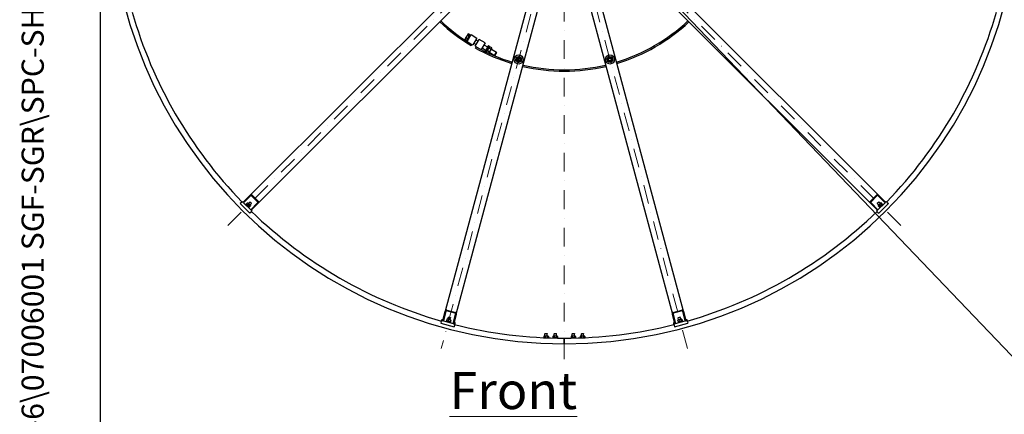
# Model space of a CAD drawing. Units: millimetres. Extents: x 1010 to 13585, y 126 to 17706.
# Drawn here: x 1010 to 5339, y 6270 to 8007 of the extents above; entities that cross this region are included whole.
import ezdxf
from ezdxf.enums import TextEntityAlignment as Align

# ---------------------------------------------------------------- set-up
doc = ezdxf.new("R2010")
doc.units = ezdxf.units.MM
doc.header["$LTSCALE"] = 65
doc.linetypes.add('DASHDOT2', pattern=[12.7, 6.35, -3.175, 0, -3.175])
doc.linetypes.add('LONG_DASH_DOTTED', pattern=[0.3001, 0.2362, -0.0295, 0.0049, -0.0295])
for name, color, linetype, lineweight in [('Centerline(Hillmar_metric)', 7, 'LONG_DASH_DOTTED', 18), ('Sketch Geometry(Hillmar_metric)', 7, 'Continuous', 25), ('Symbols(Hillmar_metric)', 7, 'Continuous', 18), ('Visible Edges(Hillmar_metric)', 7, 'Continuous', 25)]:
    doc.layers.add(name, color=color, linetype=linetype, lineweight=lineweight)
doc.styles.add('Hillmar_metric_Dimensions', font='arial.ttf')
doc.styles.add('Hillmar_metric_parts_list', font='arial.ttf')
doc.styles.add('Hillmar_metric_title_block', font='arial.ttf')
doc.styles.add('Text Style48', font='arial.ttf')
doc.styles.add('Text Style95', font='arial.ttf')
doc.styles.add('Text Style96', font='arialbd.ttf')
doc.dimstyles.new('DEFAULT-ISO-Method 1b-Hillmar_metric$7', dxfattribs={"dimscale": 65, "dimtxt": 2, "dimasz": 2.5, "dimexe": 1, "dimexo": 1, "dimgap": 0.25, "dimtad": 1, "dimtih": 1, "dimtoh": 1, "dimrnd": 1e-08, "dimdsep": 46, "dimtxsty": 'Hillmar_metric_Dimensions', "dimcen": 0.09, "dimdle": 8, "dimclrd": 7, "dimclre": 7, "dimclrt": 7, "dimazin": 2, "dimtfac": 0.75, "dimtmove": 0, "dimatfit": 3, "dimfxl": 1, "dimtolj": 1, "dimlwd": 15, "dimlwe": 9, "dimarcsym": 0})

# ---------------------------------------------------------------- blocks, each defined once
blk = doc.blocks.new('Borders Default Border')
at = {"layer": 'Sketch Geometry(Hillmar_metric)', "flags": 128}
blk.add_lwpolyline([(21, 12), (21, 272.4), (209, 272.4), (209, 12), (21, 12)], dxfattribs=at)
blk = doc.blocks.new('Title Blocks Hillmar_Metric')
at = {"layer": 'Symbols(Hillmar_metric)', "color": 7}
for tag, p, height, rotation, style in [('<Line1>_001', (113.919, 267.874), 2.5, 0.23438, 'Text Style96'), ('<Line2>_001', (103.951, 263.458), 2.5, 0.23438, 'Text Style96'), ('<Line3>_001', (105.604, 259.09), 2.5, 0.23438, 'Text Style96'), ('<Line4>_001', (114.698, 254.762), 2.5, 0.23438, 'Text Style96'), ('<Line5>_001', (117.669, 250.389), 2.5, 0.23438, 'Text Style96'), ('<Form_Number>_001', (169.793, 249.937), 2.5, 0.23438, 'Text Style48'), ('<Page>_001', (153.841, 242.551), 2.2, 0.23438, 'Text Style95'), ('FILENAME_AND_PATH_001', (21.589, 14.111), 1.5, 90, 'Hillmar_metric_title_block')]:
    blk.add_attdef(tag, p, '', height=height, rotation=rotation, dxfattribs=dict(at, style=style))
at = {"layer": 'Symbols(Hillmar_metric)', "color": 7, "style": 'Text Style48'}
for tag, p in [('<Sheet_Number>', (169.919, 266.17)), ('<Job_Number>', (169.919, 258.67)), ('<Document_Package_Number.>', (169.919, 243.67))]:
    blk.add_attdef(tag, text='', height=2.5, rotation=0.23438, dxfattribs=at).set_placement(p, align=Align.MIDDLE_LEFT)
at = {"layer": 'Symbols(Hillmar_metric)', "color": 7}
for tag, height, style, p in [('<Document_Package_Number_Rev..>', 2.5, 'Text Style48', (208.419, 243.67)), ('<Date>', 2.2, 'Text Style95', (138.419, 243.67))]:
    blk.add_attdef(tag, text='', height=height, rotation=0.23438, dxfattribs=dict(at, style=style)).set_placement(p, align=Align.MIDDLE_CENTER)

msp = doc.modelspace()

# ---------------------------------------------------------------- linework, layer by layer
at = {"layer": 'Centerline(Hillmar_metric)', "linetype": 'DASHDOT2', "ltscale": 0.2}
for p, q in [((3404.624, 8742.636), (3404.624, 6482.636)), ((1925.882, 7101.394), (3353.358, 8528.87)), ((4883.365, 7101.394), (3455.889, 8528.87)), ((3385.859, 8510.106), (2863.366, 6560.137)), ((3945.881, 6560.137), (3423.388, 8510.106))]:
    msp.add_line(p, q, dxfattribs=at)
at = {"layer": 'Sketch Geometry(Hillmar_metric)'}
msp.add_line((1364.966, 1608.351), (1364.966, 10639.245), dxfattribs=at)
at = {"layer": 'Visible Edges(Hillmar_metric)'}
for p, q in [((3220.776, 8431.643), (2023.109, 7233.976)), ((4786.138, 7233.976), (3588.471, 8431.643)), ((2058.464, 7198.621), (3256.131, 8396.288)), ((3319.653, 8359.614), (2881.276, 6723.57)), ((3927.971, 6723.57), (3489.594, 8359.614)), ((3553.116, 8396.288), (4750.783, 7198.621)), ((2929.573, 6710.629), (3367.949, 8346.673)), ((3441.298, 8346.673), (3879.674, 6710.629)), ((2968.237, 7922.303), (2968.207, 7920.16)), ((2969.06, 7923.684), (2968.237, 7922.303)), ((2974.382, 7932.611), (2969.06, 7923.684)), ((2978.737, 7921.949), (2971.755, 7926.111)), ((2979.703, 7941.538), (2974.382, 7932.611)), ((2978.737, 7921.949), (2975.189, 7915.998)), ((2975.291, 7914.606), (2990.652, 7940.375)), ((2976.789, 7911.261), (2994.509, 7940.986)), ((2985.832, 7933.851), (2978.737, 7921.949)), ((2985.832, 7933.851), (2978.85, 7938.013)), ((2980.526, 7942.919), (2979.703, 7941.538)), ((2980.526, 7942.919), (2982.397, 7943.964)), ((2989.379, 7939.802), (2982.397, 7943.964)), ((2989.379, 7939.802), (2985.832, 7933.851)), ((2988.045, 7937.564), (2988.732, 7937.154)), ((2993.229, 7938.839), (2990.652, 7940.375)), ((2994.509, 7940.986), (3020.278, 7925.625)), ((3020.278, 7925.625), (3002.356, 7895.561)), ((2975.189, 7915.998), (2968.207, 7920.16)), ((2977.868, 7913.07), (2975.291, 7914.606)), ((2976.524, 7918.237), (2977.211, 7917.827)), ((2994.989, 7892.968), (2998.062, 7898.122)), ((2998.062, 7898.122), (3002.356, 7895.561)), ((3007.221, 7903.721), (3017.452, 7897.622)), ((3012.898, 7889.475), (3029.973, 7920.027)), ((3017.263, 7887.036), (3012.898, 7889.475)), ((3014.336, 7881.798), (3017.263, 7887.036)), ((3015.413, 7917.465), (3025.261, 7911.595)), ((3056.161, 7905.391), (3029.973, 7920.027)), ((3056.161, 7905.391), (3039.278, 7875.183)), ((3043.231, 7882.255), (3058.793, 7872.978)), ((3051.04, 7896.227), (3066.985, 7886.722)), ((3070.57, 7892.735), (3055.294, 7867.11)), ((3073.146, 7891.198), (3058.001, 7865.791)), ((3061.457, 7864.754), (3075.487, 7888.29)), ((3070.57, 7892.735), (3073.146, 7891.198)), ((3075.487, 7888.29), (3072.481, 7890.082)), ((3081.819, 7876.631), (3073.387, 7881.658)), ((3073.955, 7860.331), (3085.322, 7879.4)), ((3074.156, 7886.056), (3076.934, 7887.609)), ((3085.367, 7882.582), (3076.934, 7887.609)), ((3085.322, 7879.4), (3085.367, 7882.582)), ((3061.457, 7864.754), (3058.451, 7866.546)), ((3062.788, 7866.987), (3062.744, 7863.805)), ((3065.19, 7862.347), (3062.744, 7863.805)), ((3074.724, 7864.729), (3066.292, 7869.756)), ((3073.955, 7860.331), (3071.929, 7859.199)), ((3075.542, 7862.994), (3098.075, 7849.561)), ((3083.735, 7876.737), (3106.268, 7863.304)), ((3098.075, 7849.561), (3106.268, 7863.304)), ((3099.758, 7849.987), (3098.075, 7849.561)), ((3106.694, 7861.622), (3099.758, 7849.987)), ((3106.694, 7861.622), (3106.268, 7863.304)), ((1992.531, 7203.399), (2023.109, 7233.976)), ((2025.23, 7231.855), (1994.653, 7201.277)), ((2056.84, 7204.068), (2028.556, 7232.352)), ((2031.422, 7235.219), (2059.706, 7206.934)), ((4749.541, 7206.934), (4777.825, 7235.219)), ((4780.692, 7232.352), (4752.407, 7204.068)), ((4814.594, 7201.277), (4784.017, 7231.855)), ((4786.138, 7233.976), (4816.716, 7203.399)), ((1984.753, 7202.692), (1979.803, 7197.742)), ((1979.803, 7197.742), (2022.23, 7155.316)), ((1984.753, 7202.692), (1988.996, 7206.934)), ((1988.996, 7206.934), (1992.531, 7203.399)), ((1994.653, 7201.277), (1992.531, 7203.399)), ((1994.653, 7201.277), (2025.765, 7170.165)), ((2004.552, 7194.206), (2003.138, 7192.792)), ((2018.694, 7180.064), (2004.552, 7194.206)), ((2007.769, 7194.1), (2007.466, 7195.234)), ((2011.38, 7200.036), (2007.491, 7196.147)), ((2007.769, 7194.1), (2018.588, 7183.282)), ((2008.088, 7190.671), (2009.643, 7192.227)), ((2013.426, 7199.757), (2012.293, 7200.061)), ((2016.598, 7194.818), (2012.709, 7190.929)), ((2024.245, 7188.938), (2013.426, 7199.757)), ((2015.3, 7197.883), (2021.579, 7204.162)), ((2023.17, 7188.246), (2019.281, 7184.357)), ((2024.524, 7186.892), (2020.635, 7183.003)), ((2028.65, 7197.091), (2021.579, 7204.162)), ((2022.88, 7204.162), (2021.579, 7204.162)), ((2022.371, 7190.812), (2028.65, 7197.091)), ((2022.88, 7204.162), (2028.65, 7198.393)), ((2024.245, 7188.938), (2024.549, 7187.805)), ((2025.765, 7170.165), (2056.343, 7200.742)), ((2058.464, 7198.621), (2027.887, 7168.043)), ((2028.65, 7198.393), (2028.65, 7197.091)), ((4781.36, 7168.043), (4750.783, 7198.621)), ((4752.904, 7200.742), (4783.482, 7170.165)), ((4787.668, 7204.162), (4780.597, 7197.091)), ((4780.597, 7198.393), (4786.367, 7204.162)), ((4780.597, 7198.393), (4780.597, 7197.091)), ((4786.876, 7190.812), (4780.597, 7197.091)), ((4783.482, 7170.165), (4814.594, 7201.277)), ((4785.002, 7188.938), (4784.698, 7187.805)), ((4784.723, 7186.892), (4788.613, 7183.003)), ((4795.821, 7199.757), (4785.002, 7188.938)), ((4786.367, 7204.162), (4787.668, 7204.162)), ((4787.017, 7155.316), (4829.444, 7197.742)), ((4793.947, 7197.883), (4787.668, 7204.162)), ((4789.941, 7192.11), (4793.83, 7188.221)), ((4804.695, 7194.206), (4790.553, 7180.064)), ((4790.659, 7183.282), (4801.478, 7194.1)), ((4795.821, 7199.757), (4796.955, 7200.061)), ((4796.513, 7198.682), (4800.402, 7194.793)), ((4797.867, 7200.036), (4801.756, 7196.147)), ((4801.159, 7190.671), (4799.604, 7192.227)), ((4801.478, 7194.1), (4801.781, 7195.234)), ((4804.695, 7194.206), (4806.109, 7192.792)), ((4816.716, 7203.399), (4814.594, 7201.277)), ((4816.716, 7203.399), (4820.251, 7206.934)), ((4824.494, 7202.692), (4820.251, 7206.934)), ((4824.494, 7202.692), (4829.444, 7197.742)), ((2015.159, 7183.6), (2016.714, 7185.155)), ((2018.694, 7180.064), (2017.28, 7178.65)), ((2018.588, 7183.282), (2019.722, 7182.978)), ((2027.18, 7160.265), (2022.23, 7155.316)), ((2027.887, 7168.043), (2025.765, 7170.165)), ((2027.18, 7160.265), (2031.422, 7164.508)), ((2027.887, 7168.043), (2031.422, 7164.508)), ((4777.825, 7164.508), (4781.36, 7168.043)), ((4782.068, 7160.265), (4777.825, 7164.508)), ((4783.482, 7170.165), (4781.36, 7168.043)), ((4782.068, 7160.265), (4787.017, 7155.316)), ((4790.659, 7183.282), (4789.525, 7182.978)), ((4790.553, 7180.064), (4791.967, 7178.65)), ((4794.088, 7183.6), (4792.533, 7185.155)), ((2870.084, 6681.8), (2881.276, 6723.57)), ((2884.174, 6722.794), (2872.982, 6681.024)), ((2925.443, 6714.534), (2886.806, 6724.887)), ((2887.855, 6728.803), (2926.492, 6718.45)), ((2915.483, 6669.636), (2926.675, 6711.406)), ((2929.573, 6710.629), (2918.381, 6668.859)), ((3890.867, 6668.859), (3879.674, 6710.629)), ((3882.572, 6711.406), (3893.764, 6669.636)), ((3882.755, 6718.45), (3921.392, 6728.803)), ((3922.442, 6724.887), (3883.804, 6714.534)), ((3936.265, 6681.024), (3925.073, 6722.794)), ((3927.971, 6723.57), (3939.163, 6681.8)), ((2863.702, 6677.299), (2861.89, 6670.538)), ((2861.89, 6670.538), (2919.846, 6655.008)), ((2863.702, 6677.299), (2865.255, 6683.095)), ((2865.255, 6683.095), (2865.772, 6685.026)), ((2865.255, 6683.095), (2870.084, 6681.8)), ((2866.549, 6687.924), (2865.772, 6685.026)), ((2865.772, 6685.026), (2870.602, 6683.732)), ((2866.549, 6687.924), (2871.378, 6686.63)), ((2872.982, 6681.024), (2870.084, 6681.8)), ((2872.982, 6681.024), (2915.483, 6669.636)), ((2886.578, 6681.729), (2886.008, 6679.604)), ((2903.444, 6674.932), (2886.008, 6679.604)), ((2903.8, 6677.114), (2886.578, 6681.729)), ((2888.089, 6688.312), (2886.666, 6683)), ((2887.93, 6681.367), (2887.1, 6682.197)), ((2890.001, 6689.094), (2888.867, 6688.79)), ((2889.403, 6676.624), (2889.92, 6678.556)), ((2904.779, 6685.134), (2890.001, 6689.094)), ((2892.56, 6688.408), (2894.859, 6696.986)), ((2895.217, 6686.403), (2893.793, 6681.09)), ((2895.986, 6697.636), (2894.859, 6696.986)), ((2904.518, 6694.397), (2894.859, 6696.986)), ((2895.986, 6697.636), (2903.867, 6695.524)), ((2899.062, 6674.036), (2899.58, 6675.968)), ((2902.22, 6685.82), (2904.518, 6694.397)), ((2902.709, 6677.407), (2903.843, 6677.711)), ((2904.194, 6683.997), (2902.771, 6678.684)), ((2903.491, 6674.92), (2903.444, 6674.932)), ((2903.492, 6674.92), (2903.491, 6674.92)), ((2904.061, 6677.045), (2903.492, 6674.92)), ((2903.8, 6677.114), (2903.966, 6677.07)), ((2903.867, 6695.524), (2904.518, 6694.397)), ((2904.061, 6677.045), (2903.966, 6677.07)), ((2906.044, 6683.501), (2904.62, 6678.189)), ((2904.779, 6685.134), (2905.609, 6684.304)), ((2918.381, 6668.859), (2915.483, 6669.636)), ((2918.381, 6668.859), (2923.21, 6667.565)), ((2918.898, 6670.791), (2923.728, 6669.497)), ((2919.675, 6673.689), (2924.504, 6672.395)), ((2921.657, 6661.77), (2923.21, 6667.565)), ((2923.728, 6669.497), (2923.21, 6667.565)), ((2924.504, 6672.395), (2923.728, 6669.497)), ((3884.743, 6672.395), (3889.572, 6673.689)), ((3884.743, 6672.395), (3885.519, 6669.497)), ((3885.519, 6669.497), (3890.349, 6670.791)), ((3886.037, 6667.565), (3885.519, 6669.497)), ((3886.037, 6667.565), (3890.867, 6668.859)), ((3887.59, 6661.77), (3886.037, 6667.565)), ((3889.402, 6655.008), (3947.357, 6670.538)), ((3893.764, 6669.636), (3890.867, 6668.859)), ((3893.764, 6669.636), (3936.265, 6681.024)), ((3903.203, 6683.501), (3904.627, 6678.189)), ((3904.468, 6685.134), (3903.638, 6684.304)), ((3919.246, 6689.094), (3904.468, 6685.134)), ((3914.388, 6696.986), (3904.729, 6694.397)), ((3905.38, 6695.524), (3904.729, 6694.397)), ((3907.027, 6685.82), (3904.729, 6694.397)), ((3922.408, 6681.659), (3905.186, 6677.045)), ((3905.186, 6677.045), (3905.755, 6674.92)), ((3905.38, 6695.524), (3913.261, 6697.636)), ((3906.538, 6677.407), (3905.405, 6677.711)), ((3923.191, 6679.591), (3905.755, 6674.92)), ((3910.185, 6674.036), (3909.667, 6675.968)), ((3910.331, 6685.411), (3911.755, 6680.099)), ((3913.261, 6697.636), (3914.388, 6696.986)), ((3916.687, 6688.408), (3914.388, 6696.986)), ((3919.246, 6689.094), (3920.38, 6688.79)), ((3919.308, 6687.817), (3920.732, 6682.504)), ((3919.844, 6676.624), (3919.327, 6678.556)), ((3921.158, 6688.312), (3922.582, 6683)), ((3921.317, 6681.367), (3922.147, 6682.197)), ((3922.408, 6681.659), (3922.574, 6681.704)), ((3922.669, 6681.729), (3922.574, 6681.704)), ((3922.669, 6681.729), (3923.239, 6679.604)), ((3923.239, 6679.604), (3923.191, 6679.591)), ((3923.239, 6679.604), (3923.239, 6679.604)), ((3939.163, 6681.8), (3936.265, 6681.024)), ((3937.869, 6686.63), (3942.698, 6687.924)), ((3938.645, 6683.732), (3943.475, 6685.026)), ((3939.163, 6681.8), (3943.992, 6683.095)), ((3942.698, 6687.924), (3943.475, 6685.026)), ((3943.475, 6685.026), (3943.992, 6683.095)), ((3945.545, 6677.299), (3943.992, 6683.095)), ((3945.545, 6677.299), (3947.357, 6670.538)), ((2921.657, 6661.77), (2919.846, 6655.008)), ((3320.544, 6625.136), (3319.624, 6624.216)), ((3329.624, 6624.216), (3319.624, 6624.216)), ((3319.624, 6614.336), (3319.624, 6624.216)), ((3320.544, 6625.136), (3328.703, 6625.136)), ((3328.703, 6625.136), (3329.624, 6624.216)), ((3329.624, 6614.336), (3329.624, 6624.216)), ((3360.544, 6625.136), (3359.624, 6624.216)), ((3369.624, 6624.216), (3359.624, 6624.216)), ((3359.624, 6614.336), (3359.624, 6624.216)), ((3360.544, 6625.136), (3368.703, 6625.136)), ((3368.703, 6625.136), (3369.624, 6624.216)), ((3369.624, 6614.336), (3369.624, 6624.216)), ((3440.544, 6625.136), (3439.624, 6624.216)), ((3449.624, 6624.216), (3439.624, 6624.216)), ((3439.624, 6614.336), (3439.624, 6624.216)), ((3440.544, 6625.136), (3448.703, 6625.136)), ((3448.703, 6625.136), (3449.624, 6624.216)), ((3449.624, 6614.336), (3449.624, 6624.216)), ((3480.544, 6625.136), (3479.624, 6624.216)), ((3489.624, 6624.216), (3479.624, 6624.216)), ((3479.624, 6614.336), (3479.624, 6624.216)), ((3480.544, 6625.136), (3488.703, 6625.136)), ((3488.703, 6625.136), (3489.624, 6624.216)), ((3489.624, 6614.336), (3489.624, 6624.216)), ((3887.59, 6661.77), (3889.402, 6655.008)), ((3316.974, 6614.336), (3314.809, 6613.086)), ((3314.809, 6613.086), (3314.809, 6607.586)), ((3315.573, 6607.144), (3314.809, 6607.586)), ((3332.274, 6614.336), (3316.974, 6614.336)), ((3319.716, 6613.086), (3319.716, 6607.586)), ((3329.531, 6613.086), (3329.531, 6607.586)), ((3332.274, 6614.336), (3334.438, 6613.086)), ((3332.478, 6606.454), (3334.438, 6607.586)), ((3334.438, 6613.086), (3334.438, 6607.586)), ((3356.974, 6614.336), (3354.809, 6613.086)), ((3354.809, 6613.086), (3354.809, 6607.586)), ((3356.974, 6606.336), (3354.809, 6607.586)), ((3373.674, 6606.336), (3355.574, 6606.336)), ((3355.574, 6606.336), (3355.574, 6605.745)), ((3372.274, 6614.336), (3356.974, 6614.336)), ((3359.716, 6613.086), (3359.716, 6607.586)), ((3369.531, 6613.086), (3369.531, 6607.586)), ((3372.274, 6614.336), (3374.438, 6613.086)), ((3372.274, 6606.336), (3374.438, 6607.586)), ((3373.674, 6606.336), (3373.674, 6605.378)), ((3374.438, 6613.086), (3374.438, 6607.586)), ((3404.624, 6605.136), (3404.624, 6600.936)), ((3404.624, 6600.936), (3404.624, 6605.136)), ((3404.624, 6584.336), (3404.624, 6600.936)), ((3404.624, 6600.936), (3404.624, 6584.336)), ((3404.624, 6584.336), (3404.624, 6580.136)), ((3404.624, 6580.136), (3404.624, 6584.336)), ((3436.974, 6614.336), (3434.809, 6613.086)), ((3434.809, 6613.086), (3434.809, 6607.586)), ((3436.974, 6606.336), (3434.809, 6607.586)), ((3453.674, 6606.336), (3435.574, 6606.336)), ((3435.574, 6606.336), (3435.574, 6605.378)), ((3452.274, 6614.336), (3436.974, 6614.336)), ((3439.716, 6613.086), (3439.716, 6607.586)), ((3449.531, 6613.086), (3449.531, 6607.586)), ((3452.274, 6614.336), (3454.438, 6613.086)), ((3452.274, 6606.336), (3454.438, 6607.586)), ((3453.674, 6606.336), (3453.674, 6605.745)), ((3454.438, 6613.086), (3454.438, 6607.586)), ((3476.974, 6614.336), (3474.809, 6613.086)), ((3474.809, 6613.086), (3474.809, 6607.586)), ((3476.769, 6606.454), (3474.809, 6607.586)), ((3492.274, 6614.336), (3476.974, 6614.336)), ((3479.716, 6613.086), (3479.716, 6607.586)), ((3489.531, 6613.086), (3489.531, 6607.586)), ((3492.274, 6614.336), (3494.438, 6613.086)), ((3493.674, 6607.144), (3494.438, 6607.586)), ((3494.438, 6613.086), (3494.438, 6607.586))]:
    msp.add_line(p, q, dxfattribs=at)
for centre, radius in [((3204.039, 7831.543), 20), ((3204.039, 7831.543), 11.25), ((3204.039, 7831.543), 8), ((3204.039, 7831.543), 8), ((3204.039, 7831.543), 6), ((3605.208, 7831.543), 20), ((3605.208, 7831.543), 11.25), ((3605.208, 7831.543), 8), ((3605.208, 7831.543), 8), ((3605.208, 7831.543), 6)]:
    msp.add_circle(centre, radius, dxfattribs=at)
for radius, start, end in [(2000, 180, 270), (2000, 270, 0), (1975, 195.870349, 224.129651), (1975, 315.870349, 344.129651), (800, 226.790785, 239.2), (794, 226.804321, 239.2), (794, 286.804321, 313.195679), (800, 286.790785, 313.209215), (800, 240.8, 253.209215), (794, 240.8, 253.195679), (800, 256.790785, 283.209215), (794, 256.804321, 283.195679), (1975, 225.870349, 254.129651), (1975, 285.870349, 314.129651), (1975, 255.870349, 270), (1975, 270, 284.129651)]:
    msp.add_arc((3404.624, 8580.136), radius, start, end, dxfattribs=at)
for centre, major_axis, ratio, start_param, end_param in [((2026.644, 7230.441), (4.778, 4.778), 0.74, 0, 1.57079633), ((2026.644, 7230.441), (1.911, 1.911), 0.74, 0, 1.57079633), ((4782.603, 7230.441), (-4.778, 4.778), 0.74, 4.71238898, 6.28318531), ((4782.603, 7230.441), (-1.911, 1.911), 0.74, 4.71238898, 6.28318531), ((2054.929, 7202.157), (1.911, 1.911), 0.74, 4.71238898, 6.28318531), ((2054.929, 7202.157), (4.778, 4.778), 0.74, 4.71238898, 6.28318531), ((4754.318, 7202.157), (-4.778, 4.778), 0.74, 0, 1.57079633), ((4754.318, 7202.157), (-1.911, 1.911), 0.74, 0, 1.57079633), ((2886.106, 6722.276), (1.749, 6.527), 0.74, 0, 1.57079633), ((2886.106, 6722.276), (0.7, 2.611), 0.74, 0, 1.57079633), ((2924.743, 6711.923), (0.7, 2.611), 0.74, 4.71238898, 6.28318531), ((2924.743, 6711.923), (1.749, 6.527), 0.74, 4.71238898, 6.28318531), ((3884.504, 6711.923), (-1.749, 6.527), 0.74, 0, 1.57079633), ((3884.504, 6711.923), (-0.7, 2.611), 0.74, 0, 1.57079633), ((3923.141, 6722.276), (-1.749, 6.527), 0.74, 4.71238898, 6.28318531), ((3923.141, 6722.276), (-0.7, 2.611), 0.74, 4.71238898, 6.28318531), ((2895.122, 6678.651), (1.562, 15.742), 0.55596252, 4.52938818, 4.66988684), ((2895.517, 6680.123), (1.562, 15.742), 0.55596252, 4.43113663, 4.57261092), ((3914.125, 6678.651), (-6.519, 14.414), 0.55596252, 4.52938818, 4.66988684), ((3913.73, 6680.123), (-6.519, 14.414), 0.55596252, 4.43113663, 4.57261092)]:
    msp.add_ellipse(centre, major_axis=major_axis, ratio=ratio, start_param=start_param, end_param=end_param, dxfattribs=at)
for points, weights in [([(2969.06, 7923.684), (2968.237, 7922.303), (2968.207, 7920.16)], [1, 1.0379548493, 1]), ([(2971.755, 7926.111), (2969.884, 7925.065), (2969.06, 7923.684)], [1, 1.0379548493, 1]), ([(2974.382, 7932.611), (2972.735, 7929.849), (2971.755, 7926.111)], [1, 1.0379548493, 1]), ([(2978.85, 7938.013), (2976.028, 7935.373), (2974.382, 7932.611)], [1, 1.0379548493, 1]), ([(2979.703, 7941.538), (2978.88, 7940.157), (2978.85, 7938.013)], [1, 1.0379548493, 1]), ([(2982.397, 7943.964), (2980.526, 7942.919), (2979.703, 7941.538)], [1, 1.0379548493, 1]), ([(3073.387, 7881.658), (3068.121, 7876.731), (3066.292, 7869.756)], [1, 1.15470053838, 1]), ([(3076.934, 7887.609), (3073.443, 7885.658), (3073.387, 7881.658)], [1, 1.15470053838, 1]), ([(3081.819, 7876.631), (3085.311, 7878.583), (3085.367, 7882.582)], [1, 1.15470053838, 1]), ([(3066.292, 7869.756), (3062.8, 7867.804), (3062.744, 7863.805)], [1, 1.15470053838, 1]), ([(3071.894, 7859.215), (3074.673, 7861.068), (3074.724, 7864.729)], [1.02698870488, 1.13976405418, 1]), ([(3074.724, 7864.729), (3079.99, 7869.656), (3081.819, 7876.631)], [1, 1.15470053838, 1]), ([(3191.171, 7826.403), (3192.162, 7833.26), (3193.153, 7840.117)], [1, 1.15470053838, 1]), ([(3193.153, 7840.117), (3199.587, 7842.687), (3206.021, 7845.257)], [1, 1.15470053838, 1]), ([(3206.021, 7845.257), (3211.464, 7840.97), (3216.906, 7836.684)], [1, 1.15470053838, 1]), ([(3216.906, 7836.684), (3215.915, 7829.827), (3214.924, 7822.97)], [1, 1.15470053838, 1]), ([(3591.494, 7833.525), (3595.781, 7838.968), (3600.068, 7844.411)], [1, 1.15470053838, 1]), ([(3600.068, 7844.411), (3606.925, 7843.42), (3613.782, 7842.429)], [1, 1.15470053838, 1]), ([(3613.782, 7842.429), (3616.352, 7835.995), (3618.922, 7829.561)], [1, 1.15470053838, 1]), ([(3202.057, 7817.829), (3196.614, 7822.116), (3191.171, 7826.403)], [1, 1.15470053838, 1]), ([(3214.924, 7822.97), (3208.49, 7820.399), (3202.057, 7817.829)], [1, 1.15470053838, 1]), ([(3596.635, 7820.658), (3594.065, 7827.092), (3591.494, 7833.525)], [1, 1.15470053838, 1]), ([(3610.349, 7818.676), (3603.492, 7819.667), (3596.635, 7820.658)], [1, 1.15470053838, 1]), ([(3618.922, 7829.561), (3614.635, 7824.118), (3610.349, 7818.676)], [1, 1.15470053838, 1]), ([(2007.466, 7195.234), (2007.378, 7195.562), (2007.491, 7196.147)], [1.066899372, 1.04891825007, 1]), ([(2007.491, 7196.147), (2009.098, 7192.536), (2012.709, 7190.929)], [1, 1.15470053838, 1]), ([(2011.38, 7200.036), (2011.964, 7200.149), (2012.293, 7200.061)], [1, 1.04891825007, 1.066899372]), ([(2016.598, 7194.818), (2014.991, 7198.429), (2011.38, 7200.036)], [1, 1.15470053838, 1]), ([(2012.709, 7190.929), (2014.993, 7186.641), (2019.281, 7184.357)], [1, 1.15470053838, 1]), ([(2023.17, 7188.246), (2020.886, 7192.534), (2016.598, 7194.818)], [1, 1.15470053838, 1]), ([(2024.524, 7186.892), (2024.848, 7188.571), (2023.17, 7188.246)], [1, 1.15470053838, 1]), ([(4784.723, 7186.892), (4784.61, 7187.476), (4784.698, 7187.805)], [1, 1.04891825007, 1.066899372]), ([(4789.941, 7192.11), (4786.331, 7190.503), (4784.723, 7186.892)], [1, 1.15470053838, 1]), ([(4788.613, 7183.003), (4792.223, 7184.61), (4793.83, 7188.221)], [1, 1.15470053838, 1]), ([(4796.513, 7198.682), (4792.226, 7196.398), (4789.941, 7192.11)], [1, 1.15470053838, 1]), ([(4793.83, 7188.221), (4798.118, 7190.505), (4800.402, 7194.793)], [1, 1.15470053838, 1]), ([(4797.867, 7200.036), (4796.188, 7200.361), (4796.513, 7198.682)], [1, 1.15470053838, 1]), ([(4800.402, 7194.793), (4802.081, 7194.468), (4801.756, 7196.147)], [1, 1.15470053838, 1]), ([(2019.281, 7184.357), (2018.956, 7182.678), (2020.635, 7183.003)], [1, 1.15470053838, 1]), ([(4789.525, 7182.978), (4789.197, 7182.89), (4788.613, 7183.003)], [1.066899372, 1.04891825007, 1]), ([(2886.666, 6683), (2889.863, 6680.676), (2893.793, 6681.09)], [1, 1.15470053838, 1]), ([(2887.1, 6682.197), (2886.86, 6682.437), (2886.666, 6683)], [1.066899372, 1.04891825007, 1]), ([(2888.089, 6688.312), (2888.539, 6688.702), (2888.867, 6688.79)], [1, 1.04891825007, 1.066899372]), ([(2895.217, 6686.403), (2892.02, 6688.726), (2888.089, 6688.312)], [1, 1.15470053838, 1]), ([(2893.793, 6681.09), (2897.915, 6678.519), (2902.771, 6678.684)], [1, 1.15470053838, 1]), ([(2904.194, 6683.997), (2900.072, 6686.568), (2895.217, 6686.403)], [1, 1.15470053838, 1]), ([(2902.771, 6678.684), (2903.329, 6677.068), (2904.62, 6678.189)], [1, 1.15470053838, 1]), ([(2906.044, 6683.501), (2905.486, 6685.118), (2904.194, 6683.997)], [1, 1.15470053838, 1]), ([(3910.331, 6685.411), (3906.4, 6685.825), (3903.203, 6683.501)], [1, 1.15470053838, 1]), ([(3903.203, 6683.501), (3903.398, 6684.064), (3903.638, 6684.304)], [1, 1.04891825007, 1.066899372]), ([(3904.627, 6678.189), (3908.557, 6677.775), (3911.755, 6680.099)], [1, 1.15470053838, 1]), ([(3905.405, 6677.711), (3905.076, 6677.799), (3904.627, 6678.189)], [1.066899372, 1.04891825007, 1]), ([(3919.308, 6687.817), (3914.453, 6687.982), (3910.331, 6685.411)], [1, 1.15470053838, 1]), ([(3911.755, 6680.099), (3916.61, 6679.933), (3920.732, 6682.504)], [1, 1.15470053838, 1]), ([(3921.158, 6688.312), (3919.867, 6689.433), (3919.308, 6687.817)], [1, 1.15470053838, 1]), ([(3920.732, 6682.504), (3922.023, 6681.383), (3922.582, 6683)], [1, 1.15470053838, 1]), ([(3319.716, 6613.086), (3317.262, 6614.502), (3314.809, 6613.086)], [1, 1.15470053838, 1]), ([(3314.809, 6607.586), (3315.286, 6607.31), (3315.726, 6607.137)], [1, 1.02676018905, 1.04426239198]), ([(3318.456, 6607.016), (3319.053, 6607.203), (3319.716, 6607.586)], [1.05690559969, 1.03758344019, 1]), ([(3329.531, 6613.086), (3324.624, 6614.502), (3319.716, 6613.086)], [1, 1.15470053838, 1]), ([(3319.716, 6607.586), (3324.624, 6606.169), (3329.531, 6607.586)], [1, 1.15470053838, 1]), ([(3334.438, 6613.086), (3331.985, 6614.502), (3329.531, 6613.086)], [1, 1.15470053838, 1]), ([(3329.531, 6607.586), (3331.985, 6606.169), (3334.438, 6607.586)], [1, 1.15470053838, 1]), ([(3359.716, 6613.086), (3357.262, 6614.502), (3354.809, 6613.086)], [1, 1.15470053838, 1]), ([(3354.809, 6607.586), (3357.262, 6606.169), (3359.716, 6607.586)], [1, 1.15470053838, 1]), ([(3369.531, 6613.086), (3364.624, 6614.502), (3359.716, 6613.086)], [1, 1.15470053838, 1]), ([(3359.716, 6607.586), (3364.624, 6606.169), (3369.531, 6607.586)], [1, 1.15470053838, 1]), ([(3374.438, 6613.086), (3371.985, 6614.502), (3369.531, 6613.086)], [1, 1.15470053838, 1]), ([(3369.531, 6607.586), (3371.985, 6606.169), (3374.438, 6607.586)], [1, 1.15470053838, 1]), ([(3439.716, 6613.086), (3437.262, 6614.502), (3434.809, 6613.086)], [1, 1.15470053838, 1]), ([(3434.809, 6607.586), (3437.262, 6606.169), (3439.716, 6607.586)], [1, 1.15470053838, 1]), ([(3449.531, 6613.086), (3444.624, 6614.502), (3439.716, 6613.086)], [1, 1.15470053838, 1]), ([(3439.716, 6607.586), (3444.624, 6606.169), (3449.531, 6607.586)], [1, 1.15470053838, 1]), ([(3454.438, 6613.086), (3451.985, 6614.502), (3449.531, 6613.086)], [1, 1.15470053838, 1]), ([(3449.531, 6607.586), (3451.985, 6606.169), (3454.438, 6607.586)], [1, 1.15470053838, 1]), ([(3479.716, 6613.086), (3477.262, 6614.502), (3474.809, 6613.086)], [1, 1.15470053838, 1]), ([(3474.809, 6607.586), (3477.262, 6606.169), (3479.716, 6607.586)], [1, 1.15470053838, 1]), ([(3489.531, 6613.086), (3484.624, 6614.502), (3479.716, 6613.086)], [1, 1.15470053838, 1]), ([(3479.716, 6607.586), (3484.624, 6606.169), (3489.531, 6607.586)], [1, 1.15470053838, 1]), ([(3494.438, 6613.086), (3491.985, 6614.502), (3489.531, 6613.086)], [1, 1.15470053838, 1]), ([(3489.531, 6607.586), (3490.194, 6607.203), (3490.791, 6607.016)], [1, 1.03758344019, 1.0569055997]), ([(3493.522, 6607.137), (3493.961, 6607.31), (3494.438, 6607.586)], [1.04426239198, 1.02676018905, 1])]:
    msp.add_rational_spline(points, weights, degree=2, dxfattribs=at)

# ---------------------------------------------------------------- block references
ref = msp.add_blockref('Title Blocks Hillmar_Metric', (-287.229, 47.442), dxfattribs=dict(xscale=65, yscale=65, zscale=65))
ref.add_attrib('FILENAME_AND_PATH_001', 'C:\\Vault_Workspace\\HILLMAR\\HILLMAR PRODUCTION\\06 CABLE REEL\\SPOOLS\\0700-6\\07006001 SGF-SGR\\SPC-SHT-SGF-SGR\\FLAT\\41308 SFGA-GB50-1600-4000-24.idw', (1116.068, 964.642), dxfattribs={"layer": 'Symbols(Hillmar_metric)', "color": 7, "height": 97.500004, "rotation": 90, "style": 'Hillmar_metric_title_block'})
at = {"xscale": 65, "yscale": 65, "zscale": 65}
msp.add_blockref('Borders Default Border', (0, 0), dxfattribs=at)

# ---------------------------------------------------------------- texts
at = {"layer": 'Symbols(Hillmar_metric)', "color": 7, "insert": (2899.587, 6455.602), "char_height": 162.5, "width": 1046.96074, "attachment_point": 1, "style": 'Hillmar_metric_parts_list'}
msp.add_mtext('{\\fArial|b0|i0;\\H162.5000;\\LFront view}', dxfattribs=at)

# ---------------------------------------------------------------- leaders
at = {"layer": 'Symbols(Hillmar_metric)', "color": 7, "linetype": 'Continuous', "lineweight": 18, "annotation_type": 0, "has_hookline": 1, "hookline_direction": 0, "text_width": 1170.658}
msp.add_leader([(3553.607, 8430.726), (5528.942, 6362.03), (5691.442, 6362.03)], dimstyle='DEFAULT-ISO-Method 1b-Hillmar_metric$7', override={"dimtad": 0}, dxfattribs=at)

doc.saveas('drawing.dxf')
